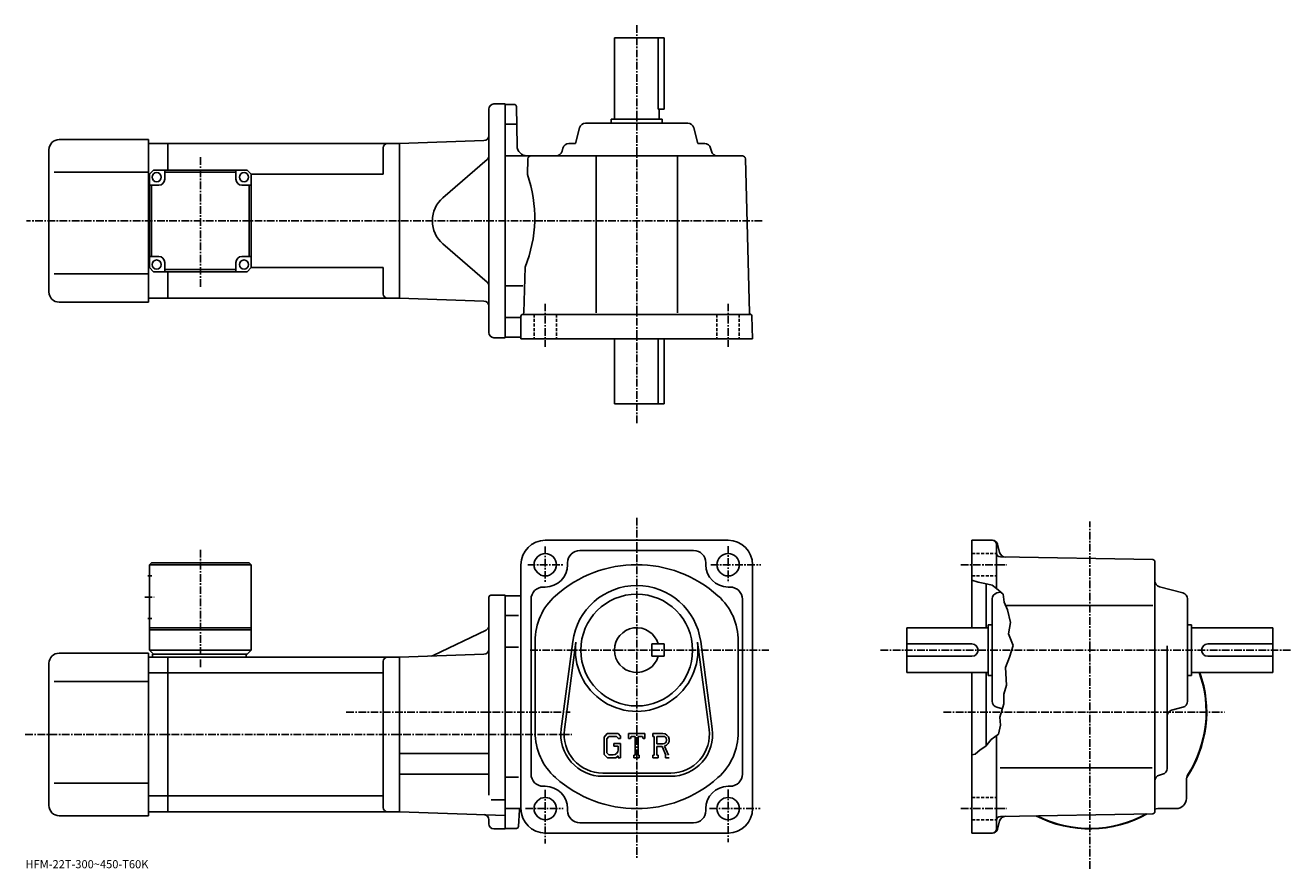
# Model space of a CAD drawing. Extents: x -9 to 614, y -21 to 394.
import ezdxf

# ---------------------------------------------------------------- set-up
doc = ezdxf.new("R2010")
doc.units = 0
doc.header["$LTSCALE"] = 3
doc.linetypes.add('CENTER', pattern=[2, 1.25, -0.25, 0.25, -0.25])
doc.linetypes.add('DASHED', pattern=[0.75, 0.5, -0.25])
doc.layers.get('0').update_dxf_attribs({"linetype": 'CONTINUOUS'})
doc.styles.get("Standard").update_dxf_attribs({"font": 'txt', "bigfont": 'BIGFONT'})

msp = doc.modelspace()

# ---------------------------------------------------------------- linework, layer by layer
at = {"linetype": 'CENTER'}
for p, q in [((291.794525, 393.720459), (291.794525, 197.2948)), ((77.044655, 265.052948), (77.044655, 329.184998)), ((353.530121, 297.518768), (-8.57778, 297.518768)), ((246.794449, 256.761261), (246.794449, 235.595001)), ((336.794617, 256.761261), (336.794617, 235.595001)), ((291.794525, 151.425018), (291.794525, -16.3125)), ((514.788391, -21.202459), (514.788391, 149.541718)), ((246.794449, 137.250046), (246.794449, 119.784363)), ((336.794617, 137.503159), (336.794617, 119.362503)), ((77.044533, 77.954231), (77.044533, 135.64624)), ((238.147568, 128.343765), (255.444534, 128.343765)), ((328.232208, 128.343765), (352.813416, 128.343765)), ((451.294769, 128.343765), (473.931366, 128.343765)), ((49.669533, 112.343742), (54.294533, 112.343742)), ((239.362503, 86.343758), (356.863403, 86.343758)), ((411.788574, 86.343758), (613.631165, 86.343758)), ((148.881256, 55.843761), (258.988342, 55.843761)), ((442.821747, 55.843761), (581.048157, 55.843761)), ((-9.0925, 44.843761), (259.794525, 44.843761)), ((246.794449, 17.52186), (246.794449, -8.88748)), ((336.794617, 17.690639), (336.794617, -8.2125)), ((237.001495, 8.34374), (255.613129, 8.34374)), ((327.669617, 8.34374), (352.4758, 8.34374)), ((451.294769, 8.34374), (473.931366, 8.34374))]:
    msp.add_line(p, q, dxfattribs=at)
at = {"linetype": 'CONTINUOUS'}
for p, q in [((280.794525, 387.518768), (305.294525, 387.518768)), ((280.794525, 347.518768), (280.794525, 387.518768)), ((302.377533, 387.518768), (302.377533, 352.518768)), ((305.294525, 352.518768), (305.294525, 387.518768)), ((221.544525, 355.018768), (227.044525, 355.018768)), ((227.044525, 355.018768), (227.044525, 240.018753)), ((219.044525, 242.518753), (219.044525, 352.518768)), ((231.561935, 354.768768), (227.044525, 354.768768)), ((232.561737, 353.786255), (232.899612, 334.431488)), ((302.377533, 352.518768), (305.294525, 352.518768)), ((302.794525, 347.518768), (302.794525, 352.518768)), ((232.404938, 345.018768), (227.044525, 345.018768)), ((261.638275, 335.518768), (263.70224, 343.28894)), ((266.601685, 345.518768), (316.987366, 345.518768)), ((279.294525, 345.518768), (279.294525, 347.518768)), ((279.294525, 347.518768), (304.294525, 347.518768)), ((304.294525, 345.518768), (304.294525, 347.518768)), ((321.950775, 335.518768), (319.886841, 343.28894)), ((7.544653, 337.518738), (51.544655, 337.518738)), ((51.544655, 297.518768), (51.544655, 337.518738)), ((216.631775, 336.971008), (175.044525, 335.518768)), ((2.544653, 262.518738), (2.544653, 332.518738)), ((61.044655, 335.518738), (51.544655, 335.518738)), ((61.044655, 335.518738), (175.044647, 335.518738)), ((61.044655, 335.518738), (61.044655, 322.518738)), ((167.044647, 333.518738), (167.044647, 320.518768)), ((175.044525, 335.518768), (175.044525, 259.518768)), ((175.044525, 335.518768), (175.044525, 259.518768)), ((255.451981, 333.28894), (255.042831, 331.748596)), ((261.638275, 335.518768), (258.35144, 335.518768)), ((321.950775, 335.518768), (325.23761, 335.518768)), ((328.137085, 333.28894), (328.546234, 331.748596)), ((218.176346, 327.624756), (196.423233, 308.882629)), ((227.044525, 329.518768), (343.833344, 329.518768)), ((238.256226, 328.058044), (238.053528, 320.318756)), ((271.794525, 329.518768), (271.794525, 252.32106)), ((311.794525, 329.518768), (311.794525, 252.32106)), ((345.332825, 328.058075), (347.316528, 252.32106)), ((5.044653, 321.518738), (51.544655, 321.518738)), ((52.044655, 320.518738), (51.544655, 320.518738)), ((54.044655, 322.518738), (52.044655, 320.518738)), ((52.044655, 274.518738), (52.044655, 320.518738)), ((54.044655, 322.518738), (100.04464, 322.518738)), ((59.544655, 318.018738), (59.544655, 322.518738)), ((94.544655, 321.518738), (59.544655, 321.518738)), ((94.544655, 318.018738), (94.544655, 322.518738)), ((100.04464, 322.518738), (102.04464, 320.518738)), ((102.04464, 320.518768), (167.044647, 320.518768)), ((102.044647, 274.518738), (102.04464, 320.518738)), ((56.544655, 315.018738), (52.044655, 315.018738)), ((53.044659, 280.018738), (53.044659, 315.018738)), ((97.544655, 315.018738), (102.04464, 315.018738)), ((101.044647, 315.018738), (101.044647, 280.018738)), ((51.544655, 257.518738), (51.544655, 297.518768)), ((218.176346, 267.412781), (196.423233, 286.154877)), ((52.044655, 274.518738), (51.544655, 274.518738)), ((52.044655, 274.518738), (54.044655, 272.518738)), ((56.544655, 280.018738), (52.044662, 280.018738)), ((59.544655, 277.018738), (59.544655, 272.518738)), ((94.544655, 277.018738), (94.544655, 272.518738)), ((97.544655, 280.018738), (102.044655, 280.018738)), ((100.044647, 272.518738), (102.044647, 274.518738)), ((102.044647, 274.518768), (167.044647, 274.518768)), ((167.044647, 274.518768), (167.044647, 261.518768)), ((236.859177, 274.71875), (236.275223, 252.424072)), ((5.044653, 271.518738), (51.544655, 271.518738)), ((100.044647, 272.518738), (54.044655, 272.518738)), ((59.544655, 273.518738), (94.544655, 273.518738)), ((61.044655, 272.518738), (61.044655, 259.518738)), ((235.748749, 265.518768), (227.044525, 265.518768)), ((7.544653, 257.518738), (51.544655, 257.518738)), ((61.044655, 259.518738), (51.544655, 259.518738)), ((61.044655, 259.518768), (175.044647, 259.518768)), ((216.631775, 258.066498), (175.044525, 259.518768)), ((234.311127, 250.018753), (227.044525, 250.018753)), ((234.794525, 250.518753), (234.794525, 239.518753)), ((235.794525, 251.518753), (347.506042, 251.518753)), ((348.794525, 239.518753), (348.505737, 250.544952)), ((221.544525, 240.018753), (227.044525, 240.018753)), ((229.544525, 240.268753), (227.044525, 240.268753)), ((234.294525, 240.268753), (227.044525, 240.268753)), ((348.794525, 239.518753), (234.794525, 239.518753)), ((280.794525, 239.518753), (280.794525, 207.518753)), ((302.377533, 207.518753), (302.377533, 239.518753)), ((305.294525, 239.518753), (305.294525, 207.518753)), ((280.794525, 207.518753), (305.294525, 207.518753)), ((336.794617, 140.343765), (246.794449, 140.343765)), ((466.870361, 140.343765), (456.788574, 140.343765)), ((456.788574, 140.343765), (456.788574, 97.343742)), ((468.788574, 116.593742), (468.788574, 138.343765)), ((469.285156, 138.490845), (470.394562, 134.350327)), ((263.794525, 135.343765), (319.794617, 135.343765)), ((545.806152, 130.860947), (470.753754, 132.170639)), ((53.044533, 129.343735), (52.044533, 128.343735)), ((52.044533, 128.343735), (52.044533, 86.343742)), ((52.044533, 128.343735), (102.04451, 128.343735)), ((53.044533, 129.343735), (101.04451, 129.343735)), ((101.04451, 129.343735), (102.04451, 128.343735)), ((102.04451, 128.343735), (102.044533, 86.343742)), ((234.794449, 128.343719), (234.794449, 8.34372)), ((257.794525, 129.343765), (257.794525, 128.343765)), ((325.794617, 129.343765), (325.794617, 128.343719)), ((348.794617, 128.343765), (348.794617, 8.34374)), ((546.788391, 6.82644), (546.788391, 129.861084)), ((51.169533, 122.843742), (53.169533, 122.843742)), ((459.788574, 119.718742), (456.788574, 120.718758)), ((463.163574, 119.093742), (459.788574, 119.718742)), ((466.663574, 118.218742), (463.163574, 119.093742)), ((463.788574, 118.937523), (463.788574, 97.343742)), ((219.044525, 112.343758), (219.044525, 85.343758)), ((220.044525, 113.343758), (227.044556, 113.343758)), ((227.044556, 113.343758), (227.044556, -1.65624)), ((227.044556, 113.093742), (234.794449, 113.093742)), ((245.794449, 117.343742), (246.794449, 117.343742)), ((337.794617, 117.343742), (336.794617, 117.343742)), ((466.663574, 118.218742), (468.788574, 116.593742)), ((468.788574, 116.593742), (472.163574, 113.843742)), ((469.018555, 114.436043), (470.842163, 114.920479)), ((472.163574, 113.843742), (472.663574, 109.968742)), ((560.558777, 114.436043), (549.018555, 117.501442)), ((239.794449, 111.343742), (239.794449, 25.34376)), ((343.794617, 111.343742), (343.794617, 25.34376)), ((466.788574, 61.150909), (466.788574, 111.536598)), ((472.663574, 109.968742), (474.288574, 106.093742)), ((473.345154, 108.343742), (545.721191, 108.343742)), ((474.288574, 106.093742), (475.788574, 99.843742)), ((562.788391, 61.150913), (562.788391, 111.536598)), ((51.169533, 101.843742), (53.169533, 101.843742)), ((233.591324, 103.343742), (227.044556, 103.343742)), ((475.788574, 99.843742), (474.788574, 94.343742)), ((52.044533, 97.343742), (102.04451, 97.343742)), ((52.044533, 96.343742), (102.044533, 96.343742)), ((217.631409, 96.16156), (191.687973, 83.637154)), ((424.788757, 75.343765), (424.788757, 97.343742)), ((464.788757, 97.343742), (424.788757, 97.343742)), ((464.788757, 98.843742), (464.788757, 73.843765)), ((466.788757, 98.843742), (464.788757, 98.843742)), ((474.788574, 94.343742), (477.038574, 88.593742)), ((562.788391, 98.843742), (564.788391, 98.843742)), ((564.788391, 98.843742), (564.788391, 73.843765)), ((564.788391, 97.343742), (604.788391, 97.343742)), ((604.788391, 75.343765), (604.788391, 97.343742)), ((233.591324, 87.80378), (227.044556, 87.80378)), ((241.794449, 90.70446), (241.794449, 45.98307)), ((254.623138, 47.551353), (260.319946, 90.516861)), ((256.20932, 47.341057), (261.906128, 90.30658)), ((299.294525, 83.343758), (299.294525, 89.343742)), ((305.294525, 89.343719), (299.294525, 89.343742)), ((305.294525, 83.343719), (305.294525, 89.343719)), ((321.683014, 90.306602), (327.379822, 47.341091)), ((323.269226, 90.516922), (328.96582, 47.551392)), ((341.794617, 90.704422), (341.794617, 45.98307)), ((456.788757, 89.343742), (424.788757, 89.343742)), ((477.038574, 88.593742), (475.288574, 82.843758)), ((552.788391, 28.1486), (552.788391, 88.413742)), ((572.788391, 89.343742), (604.788391, 89.343742)), ((7.544531, 84.843742), (51.544533, 84.843742)), ((51.544533, 4.84374), (51.544533, 84.843742)), ((51.544533, 82.843742), (61.044533, 82.843742)), ((52.044533, 86.343742), (54.044533, 84.343742)), ((52.044533, 86.343742), (102.044533, 86.343742)), ((53.544533, 84.343742), (100.044533, 84.343742)), ((53.544533, 84.343742), (53.544533, 82.843742)), ((61.044533, 82.843742), (175.044525, 82.843742)), ((61.044533, 6.84376), (61.044533, 82.843742)), ((99.544533, 84.343742), (99.544533, 82.843742)), ((100.044533, 84.343742), (102.044533, 86.343742)), ((216.631775, 84.296021), (175.044525, 82.843758)), ((175.044525, 82.843758), (175.044525, 6.84376)), ((219.044525, 85.843758), (219.044525, 14.931104)), ((305.294525, 83.343719), (299.294525, 83.343758)), ((456.788757, 83.343758), (424.788757, 83.343758)), ((475.288574, 82.843758), (473.288574, 77.843758)), ((572.788391, 83.343758), (604.788391, 83.343758)), ((2.544531, 9.84374), (2.544531, 79.843742)), ((51.544533, 75.092743), (61.044533, 75.092743)), ((61.044533, 75.092743), (167.044525, 75.092743)), ((167.044525, 80.843742), (167.044525, 8.84376)), ((464.788757, 75.343765), (424.788757, 75.343765)), ((456.788574, 75.343758), (456.788574, -3.65626)), ((463.788574, 75.343758), (463.788574, 39.248524)), ((473.288574, 77.843758), (473.788574, 69.093758)), ((564.788391, 75.343765), (604.788391, 75.343765)), ((5.044531, 70.843742), (51.544533, 70.843742)), ((466.788757, 73.843765), (464.788757, 73.843765)), ((473.788574, 69.093758), (472.538574, 64.593758)), ((562.788391, 73.843765), (564.788391, 73.843765)), ((472.538574, 64.593758), (472.538574, 59.843761)), ((469.018555, 58.251453), (471.819763, 57.507366)), ((472.538574, 59.843761), (470.538574, 53.343761)), ((560.558777, 58.251461), (555.018188, 56.779804)), ((470.538574, 53.343761), (470.788574, 49.343761)), ((277.246948, 45.343765), (275.794525, 43.484009)), ((278.041534, 43.750015), (277.138336, 42.630016)), ((277.246948, 45.343765), (282.626343, 45.343765)), ((281.896545, 43.750015), (278.041534, 43.750015)), ((282.638336, 43.032913), (281.881348, 43.750015)), ((282.626343, 45.343765), (283.794525, 44.047272)), ((283.794525, 44.047272), (283.794525, 42.843765)), ((287.794525, 42.843765), (287.794525, 45.343765)), ((287.794525, 45.343765), (295.794525, 45.343765)), ((289.112335, 43.875015), (288.682526, 42.843765)), ((291.013336, 43.875015), (289.112335, 43.875015)), ((291.013336, 43.875015), (291.013336, 34.656261)), ((292.513336, 43.875015), (292.513336, 34.656261)), ((292.513336, 43.875015), (294.597748, 43.875015)), ((294.597748, 43.875015), (294.960144, 42.843765)), ((295.794525, 42.843765), (295.794525, 45.343765)), ((299.794525, 45.343765), (304.591339, 45.343765)), ((299.794525, 45.343765), (299.794525, 43.875015)), ((299.794525, 43.875015), (300.388336, 43.875015)), ((300.388336, 43.875015), (300.388336, 34.593761)), ((301.763336, 43.875015), (301.763336, 40.20285)), ((301.763336, 43.875015), (305.496338, 43.872589)), ((469.788574, 44.968761), (466.288574, 42.343761)), ((468.788574, -1.65622), (468.788574, 44.218761)), ((470.788574, 49.343761), (469.788574, 44.968761)), ((275.794525, 43.484009), (275.794525, 34.90094)), ((277.138336, 42.630016), (277.138336, 35.716702)), ((280.544525, 40.312515), (283.794525, 40.312515)), ((280.544525, 40.312515), (280.544525, 39.000015)), ((282.638336, 39.000015), (280.544525, 39.000015)), ((282.638336, 43.032913), (282.638336, 42.843765)), ((282.638336, 42.843765), (283.794525, 42.843765)), ((282.638336, 39.000015), (282.638336, 37.250015)), ((282.638336, 37.750015), (282.638336, 38.750015)), ((283.794525, 40.312515), (283.794525, 33.343761)), ((287.794525, 42.843765), (288.682526, 42.843765)), ((294.960144, 42.843765), (295.794525, 42.843765)), ((304.843536, 40.20285), (301.763336, 40.20285)), ((301.763336, 38.953136), (301.763336, 34.593761)), ((301.763336, 38.953136), (304.323761, 38.953136)), ((304.323761, 38.953136), (306.199921, 34.593761)), ((305.475342, 39.061874), (307.457764, 34.593761)), ((463.663574, 39.093761), (460.788574, 37.343761)), ((466.288574, 42.343761), (463.663574, 39.093761)), ((175.044525, 35.44376), (219.044525, 35.44376)), ((275.794525, 34.90094), (277.337738, 33.343761)), ((277.138336, 35.716702), (278.055939, 34.75)), ((281.498138, 33.343761), (277.337738, 33.343761)), ((280.138336, 34.75), (278.055939, 34.75)), ((282.638336, 34.30032), (281.498138, 33.343761)), ((282.638336, 34.30032), (282.638336, 33.343761)), ((282.638336, 33.343761), (283.794525, 33.343761)), ((290.419525, 34.656261), (290.419525, 33.343761)), ((290.419525, 34.656261), (291.013336, 34.656261)), ((290.419525, 33.343761), (293.013336, 33.343761)), ((292.513336, 34.656261), (293.013336, 34.656261)), ((293.013336, 34.656261), (293.013336, 33.343761)), ((299.794525, 34.593761), (300.388336, 34.593761)), ((299.794525, 34.593761), (299.794525, 33.343761)), ((302.31012, 33.343761), (299.794525, 33.343761)), ((301.763336, 34.593761), (302.31012, 34.593761)), ((302.31012, 34.593761), (302.31012, 33.343761)), ((305.950745, 34.593761), (306.199921, 34.593761)), ((305.950745, 34.593761), (305.950745, 33.343761)), ((305.950745, 33.343761), (307.794525, 33.343761)), ((458.413574, 35.218761), (456.788574, 34.84734)), ((460.788574, 37.343761), (458.413574, 35.218761)), ((175.044525, 25.243759), (219.044525, 25.243759)), ((275.044525, 25.84376), (308.544525, 25.84376)), ((470.697571, 28.34376), (545.398132, 28.34376)), ((550.561584, 25.24992), (549.015564, 24.83762)), ((5.044531, 20.84374), (51.544533, 20.84374)), ((233.591324, 23.88378), (227.044556, 23.88378)), ((245.794449, 19.34374), (246.794449, 19.34374)), ((275.044525, 24.243759), (308.544525, 24.243759)), ((337.794617, 19.34374), (336.794617, 19.34374)), ((562.288391, 13.34374), (562.288391, 22.3951)), ((51.544533, 14.59474), (61.044533, 14.59474)), ((61.044533, 14.59478), (167.044525, 14.59478)), ((220.169601, 12.68976), (227.044525, 12.68976)), ((51.544533, 6.84374), (61.044533, 6.84374)), ((61.044533, 6.84378), (175.044525, 6.84378)), ((227.044525, 5.02788), (175.044525, 6.84376)), ((227.044556, 8.34374), (234.794449, 8.34374)), ((233.606674, -0.47276), (234.157104, 7.78366)), ((257.794525, 7.34374), (257.794525, 8.34374)), ((325.794617, 7.34374), (325.794617, 8.34372)), ((557.288391, 8.34374), (548.237366, 8.34374)), ((7.544531, 4.84374), (51.544533, 4.84374)), ((219.044525, 0.84376), (219.044525, 2.893024)), ((319.794617, 1.34374), (263.794525, 1.34374)), ((469.285156, -1.80326), (470.394348, 2.33658)), ((545.806152, 5.82662), (470.753754, 4.5163)), ((221.544525, -1.65624), (227.044525, -1.65624)), ((232.608917, -1.40626), (227.044556, -1.40626)), ((246.794525, -3.65626), (336.794617, -3.65626)), ((466.870361, -3.65622), (456.788574, -3.65622))]:
    msp.add_line(p, q, dxfattribs=at)
at = {"linetype": 'DASHED'}
for p, q in [((241.294449, 251.518753), (241.294449, 239.518753)), ((252.294449, 251.518753), (252.294449, 239.518753)), ((331.294617, 251.518753), (331.294617, 239.518753)), ((342.294617, 251.518753), (342.294617, 239.518753)), ((456.788574, 133.843765), (468.788574, 133.843765)), ((456.788574, 122.843758), (468.788574, 122.843758)), ((456.788574, 13.84374), (468.788574, 13.84374)), ((456.788574, 2.84374), (468.788574, 2.84374))]:
    msp.add_line(p, q, dxfattribs=at)
at = {"linetype": 'CONTINUOUS'}
for centre, radius in [((55.544655, 319.018738), 2.25), ((98.544655, 319.018738), 2.25), ((55.544655, 276.018738), 2.25), ((98.544655, 276.018738), 2.25), ((246.794449, 128.343765), 5.5), ((336.794617, 128.343765), 5.5), ((291.794525, 86.343758), 27.5), ((246.794449, 8.34374), 5.5), ((336.794617, 8.34374), 5.5)]:
    msp.add_circle(centre, radius, dxfattribs=at)
for centre, radius, start, end in [((221.544525, 352.518768), 2.5, 90, 180), ((231.561829, 353.768768), 1, 1.0007, 90), ((266.601685, 342.518768), 3, 90, 165.124313), ((316.987366, 342.518768), 3, -345.124329, -270), ((7.544653, 332.518738), 5, 90, 180), ((216.544525, 339.469482), 2.5, -88, 0), ((169.044647, 333.518768), 2, 90, 180), ((237.898926, 334.518768), 5, -178.999802, -90), ((252.143372, 332.518768), 3, -90, -14.875682), ((258.35144, 332.518768), 3, 90, 165.124313), ((325.23761, 332.518768), 3, -345.124329, -270), ((331.445679, 332.518768), 3, -165.124313, -90), ((216.544525, 329.518738), 2.5, -49.252373, 0), ((239.755722, 328.018768), 1.5, 90, 178.499649), ((343.833221, 328.018768), 1.5, 1.5002, 90), ((56.544655, 318.018738), 3, -90, 0), ((97.544655, 318.018738), 3, 180, 270), ((176.610123, 299.112427), 65, -22.042076, 19.041388), ((206.214157, 297.518768), 15, 130.74762, 229.25238), ((56.544655, 277.018738), 3, 0, 90), ((97.544655, 277.018738), 3, 90, 180), ((7.544653, 262.518738), 5, 180, 270), ((216.544525, 265.518799), 2.5, 0, 49.252373), ((169.044647, 261.518768), 2, 180, 270), ((216.544525, 255.568024), 2.5, 0, 88), ((235.794525, 250.518753), 1, 90, 180), ((235.275574, 252.450256), 1, 285.039185, 358.499664), ((348.315918, 252.34726), 1, -178.499603, -113.891197), ((347.506042, 250.518753), 1, 1.5001, 90), ((221.544525, 242.518753), 2.5, 180, 270), ((234.294525, 239.768753), 0.5, 0, 90), ((246.794449, 128.343765), 12, 90, 180), ((336.794617, 128.343765), 12, 0, 90), ((466.788574, 138.343765), 2, 0, 90), ((466.870361, 137.843765), 2.5, 15.00076, 90), ((263.794525, 129.343826), 6, 90, 180), ((319.794617, 129.343765), 6, 0, 90), ((470.788574, 134.170364), 2, 180, 269.00061), ((473.292358, 135.126846), 3, 195.000702, 269.000488), ((545.788391, 129.861084), 1, 0, 89.000359), ((246.794449, 128.343765), 11, -90, 0), ((291.794525, 68.343773), 60, 48.189621, 131.810394), ((336.794617, 128.343765), 11, 180, 270), ((549.788391, 120.400917), 3, 180, 255.124603), ((220.044525, 112.343758), 1, 90, 180), ((245.794495, 111.343803), 6, 90, 180), ((271.794525, 90.70446), 30, 131.810394, 180), ((291.794525, 86.343758), 31.75, 7.552697, 172.447403), ((311.794617, 90.704422), 30, 0, 48.189629), ((337.794617, 111.343742), 6, 0, 90), ((469.788757, 111.536598), 3, 104.876099, 180), ((559.788391, 111.536598), 3, 0, 75.124413), ((216.544525, 98.412941), 2.5, -64.230675, 0), ((291.794525, 86.343758), 11, -344.173401, -15.8266), ((291.794525, 86.343758), 30.15, -187.552597, 7.552697), ((456.788757, 86.343758), 3, -90, 90), ((572.788391, 86.343758), 3, 90, 270), ((7.544531, 79.843742), 5, 90, 180), ((169.044525, 80.843758), 2, 90, 180), ((190.601105, 85.888535), 2.5, 272, 295.769318), ((216.544525, 86.794495), 2.5, -88, 0), ((514.788391, 55.843761), 57.5, -33.996769, 19.823891), ((514.788391, 55.843761), 57.25, -32.501888, 19.91411), ((469.788574, 61.150928), 3, 180, 255.124603), ((555.788391, 53.880367), 3, 104.876099, 180), ((559.788391, 61.150913), 3, -75.124207, 0), ((271.794525, 45.98307), 30, 180, 228.189697), ((275.044525, 44.843765), 20.6, 172.447403, 270), ((275.044525, 44.843765), 19, 172.447601, 270), ((304.591339, 42.140636), 3.203126, -73.981873, 90.00351), ((304.591339, 42.140636), 1.954124, -82.585274, 62.41185), ((308.544525, 44.843765), 20.6, -90, 7.5527), ((308.544525, 44.843765), 19, -90, 7.5527), ((311.794617, 45.983086), 30, -48.189449, 0), ((280.138336, 37.250008), 2.5, -89.999786, 0.000109), ((245.794449, 25.34376), 6, 180, 270), ((337.794617, 25.34376), 6, -90, 0), ((549.788391, 28.1486), 3, -75.06842, 0), ((567.288391, 22.3951), 5, 147.498093, 180), ((246.794449, 8.34374), 11, 0, 90), ((291.794525, 68.343773), 60, 228.189697, 311.810303), ((336.794617, 8.34374), 11, 90, 180), ((549.788391, 21.938919), 3, 104.931801, 180), ((557.288391, 13.34374), 5, -90, 0), ((7.544531, 9.84374), 5, 180, 270), ((169.044525, 8.84378), 2, 180, 270), ((234.755814, 7.74376), 0.6, 90, 176.186096), ((246.794449, 8.34374), 12, 180, 270), ((263.794525, 7.34374), 6, 180, 270), ((319.794617, 7.34374), 6, -90, 0), ((336.794617, 8.34374), 12, -90, 0), ((545.788391, 6.82644), 1, -88.999573, 0), ((514.788391, 55.843761), 57.499821, 303.815704, 303.996307), ((514.788391, 55.843761), 57.5, 303.815613, 303.997314), ((548.237366, 3.34374), 5, 90, 106.842003), ((216.544525, 2.893024), 2.5, 0, 88), ((221.544525, 0.84376), 2.5, 180, 270), ((470.788574, 2.51662), 2, 91.000633, 180), ((473.292175, 1.56014), 3, 91.000526, 165.000305), ((514.788391, 55.843761), 57.5, 242.540298, 299.460602), ((514.788391, 55.843761), 57.25, 243.004898, 298.995514), ((232.608917, -0.40626), 1, 270, 356.185791), ((466.788574, -1.65622), 2, -90, 0), ((466.870361, -1.15622), 2.5, 270, 345.000214)]:
    msp.add_arc(centre, radius, start, end, dxfattribs=at)

# ---------------------------------------------------------------- texts
msp.add_text('HFM-22T-300~450-T60K', height=4).set_placement((-9, -21))

doc.saveas('drawing.dxf')
